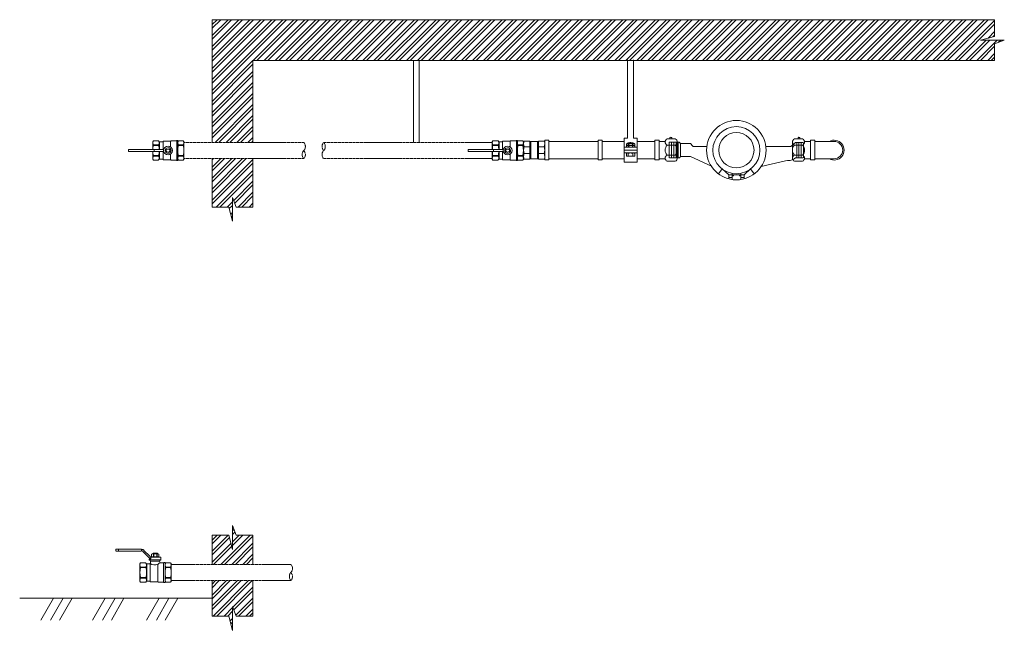
# Model space of a CAD drawing. Units: millimetres. Extents: x 2282678 to 2308042, y 84379 to 116631.
# Drawn here: x 2291724 to 2292933, y 109162 to 109912 of the extents above; entities that cross this region are included whole.
import ezdxf

# ---------------------------------------------------------------- set-up
doc = ezdxf.new("R2010")
doc.units = ezdxf.units.MM
doc.linetypes.add('ADTI_0', pattern=[2, 1, 1])
doc.linetypes.add('ADTI_2', pattern=[0.75, 0.5, -0.25])
doc.layers.get('0').update_dxf_attribs({"lineweight": 13})
doc.layers.add('KUM_projekt', color=5, linetype='Continuous', lineweight=13)
doc.layers.add('Meatala_stiprinajums_vai_balsts', color=7, linetype='Continuous', lineweight=13)

# ---------------------------------------------------------------- blocks, each defined once
blk = doc.blocks.new('Ū1_KUM_A')
at = {"layer": 'KUM_projekt'}
for p, q in [((2280448, 104603.8), (2280448, 104599)), ((2280452.2, 104597), (2280452.2, 104604.7)), ((2280462.7, 104604.7), (2280462.7, 104597)), ((2280466.9, 104603.8), (2280466.9, 104599)), ((2280440, 104591.6), (2280435.5, 104597.7)), ((2280448, 104599), (2280440, 104591.6)), ((2280448, 104602), (2280452.2, 104602)), ((2280448, 104599), (2280452.2, 104599)), ((2280453.8, 104599.9), (2280452.2, 104599.9)), ((2280452.2, 104599), (2280462.7, 104599)), ((2280453.8, 104599), (2280453.8, 104599.9)), ((2280461.1, 104599), (2280461.1, 104599.9)), ((2280461.1, 104599.9), (2280462.7, 104599.9)), ((2280466.9, 104602), (2280462.7, 104602)), ((2280466.9, 104599), (2280462.7, 104599)), ((2280466.9, 104599), (2280474.9, 104591.6)), ((2280474.9, 104591.6), (2280479.4, 104597.7)), ((2280397, 104581.5), (2280427, 104588.7)), ((2280513.7, 104576.4), (2280488.1, 104588.4)), ((2280513.7, 104576.4), (2280523.2, 104576.4)), ((2280513.7, 104576.4), (2280526, 104576.4)), ((2280384.8, 104559), (2280390.6, 104564)), ((2280510.6, 104564), (2280493.7, 104564)), ((2280513.7, 104560.5), (2280523.2, 104560.5)), ((2280513.7, 104560.5), (2280526, 104560.5))]:
    blk.add_line(p, q, dxfattribs=at)
at = {"layer": 'KUM_projekt', "linetype": 'ADTI_2'}
for p, q in [((2280375, 104578.1), (2280375, 104559)), ((2280384.8, 104578.1), (2280375, 104578.1)), ((2280377.8, 104578.1), (2280377.8, 104559)), ((2280380.6, 104578.1), (2280380.6, 104559)), ((2280383.4, 104578.1), (2280383.4, 104559)), ((2280526, 104576.4), (2280527.3, 104578)), ((2280526, 104576.4), (2280526, 104560.5)), ((2280527.3, 104578), (2280540, 104578)), ((2280528.8, 104578), (2280528.8, 104558.9)), ((2280531.6, 104578), (2280531.6, 104558.9)), ((2280534.4, 104578), (2280534.4, 104558.9)), ((2280537.2, 104578), (2280537.2, 104558.9)), ((2280540, 104558.9), (2280540, 104578)), ((2280384.8, 104559), (2280375, 104559)), ((2280526, 104560.5), (2280527.4, 104558.9)), ((2280527.4, 104558.9), (2280540, 104558.9))]:
    blk.add_line(p, q, dxfattribs=at)
at = {"layer": 'KUM_projekt', "ltscale": 10}
blk.add_line((2280390.6, 104564), (2280421.2, 104564), dxfattribs=at)
at = {"layer": 'KUM_projekt'}
blk.add_lwpolyline([(2280397, 104581.5), (2280394.6, 104581.4), (2280392.8, 104581.3), (2280391.4, 104581.2), (2280390.1, 104580.9), (2280389, 104580.5), (2280387.8, 104579.9), (2280386.5, 104579.1), (2280384.8, 104578.1)], dxfattribs=at)
for radius in [36.5, 28.9, 21.7]:
    blk.add_circle((2280457.5, 104568.6), radius, dxfattribs=at)
blk.add_arc((2280492.4, 104544.5), 26.6, 36.8456, 46.9906, dxfattribs=at)
blk = doc.blocks.new('Pieslēguzgrieznis ar blīvi MET DN15_projekt')
at = {"layer": 'KUM_projekt', "ltscale": 10}
for p, q in [((2280449.1, 104023), (2280441.6, 104023)), ((2280441.6, 104023), (2280441.6, 104001.7)), ((2280456.5, 104026.1), (2280455.4, 104026.1)), ((2280463.8, 104022.3), (2280463.8, 104002.4)), ((2280449.1, 104001.7), (2280441.6, 104001.7))]:
    blk.add_line(p, q, dxfattribs=at)
at = {"layer": 'KUM_projekt', "extrusion": (0, 1, 1.22465e-16)}
for p, q in [((2280451.4, 104026.1), (2280461.5, 104026.1)), ((2280451.4, 103998.6), (2280461.5, 103998.6))]:
    blk.add_line(p, q, dxfattribs=at)
at = {"layer": 'KUM_projekt', "extrusion": (0, -1, 1.22465e-16)}
for p, q in [((2280451.4, 104018.5), (2280461.5, 104018.5)), ((2280451.4, 104006.2), (2280461.5, 104006.2))]:
    blk.add_line(p, q, dxfattribs=at)
at = {"layer": 'KUM_projekt'}
for centre, radius, start, end in [((2280453.3, 104022.3), 4.23, 116.0622, 243.9378), ((2280456, 104026.9), 1.12, 312.9048, 227.0952), ((2280459.6, 104022.3), 4.23, 296.0622, 63.9378), ((2280458.2, 104012.3), 9.14, 137.7608, 222.2392), ((2280454.7, 104012.3), 9.14, 317.7608, 42.2392), ((2280453.3, 104002.4), 4.23, 116.0622, 243.9378), ((2280459.6, 104002.4), 4.23, 296.0622, 63.9378)]:
    blk.add_arc(centre, radius, start, end, dxfattribs=at)
blk = doc.blocks.new('Lodveida ventilis_Ū1_A')
at = {"layer": 'KUM_projekt', "ltscale": 10}
for p, q in [((2279241.1, 109675), (2279235.1, 109675)), ((2279242.7, 109664.2), (2279242.7, 109673.6)), ((2279242.7, 109673.6), (2279246, 109673.6)), ((2279247, 109664.2), (2279247, 109674.5)), ((2279247, 109674.5), (2279256.1, 109674.5)), ((2279256.1, 109674.5), (2279256.1, 109667.8)), ((2279257.3, 109675.1), (2279263.3, 109675.1)), ((2279263.9, 109675.4), (2279263.9, 109650.9)), ((2279263.9, 109675.4), (2279265, 109675.4)), ((2279265.2, 109675.3), (2279265.2, 109651)), ((2279265.2, 109673.9), (2279265.9, 109675)), ((2279265.2, 109673.8), (2279265.2, 109652.4)), ((2279271.9, 109675), (2279265.9, 109675)), ((2279241.6, 109669.9), (2279235.1, 109669.9)), ((2279235.1, 109669.2), (2279235.1, 109669.9)), ((2279241.6, 109669.2), (2279235.1, 109669.2)), ((2279241.6, 109669.9), (2279241.6, 109669.2)), ((2279242.7, 109652.6), (2279242.7, 109662)), ((2279247, 109651.8), (2279247, 109662)), ((2279271.9, 109669.9), (2279265.9, 109669.9)), ((2279265.9, 109669.2), (2279265.9, 109669.9)), ((2279271.9, 109669.2), (2279265.9, 109669.2)), ((2279271.9, 109669.9), (2279271.9, 109669.2)), ((2279241.6, 109657.1), (2279235.1, 109657.1)), ((2279235.1, 109657.1), (2279235.1, 109656.3)), ((2279241.6, 109656.3), (2279235.1, 109656.3)), ((2279241.1, 109651.2), (2279235.1, 109651.2)), ((2279241.6, 109657.1), (2279241.6, 109656.3)), ((2279242.7, 109652.6), (2279246, 109652.6)), ((2279256.1, 109651.8), (2279247, 109651.8)), ((2279256.1, 109658.5), (2279256.1, 109651.8)), ((2279257.3, 109651.2), (2279263.3, 109651.2)), ((2279263.9, 109650.9), (2279265, 109650.9)), ((2279265.2, 109652.4), (2279265.9, 109651.2)), ((2279271.9, 109657.1), (2279265.9, 109657.1)), ((2279265.9, 109657.1), (2279265.9, 109656.3)), ((2279271.9, 109656.3), (2279265.9, 109656.3)), ((2279271.9, 109651.2), (2279265.9, 109651.2)), ((2279271.9, 109657.1), (2279271.9, 109656.3))]:
    blk.add_line(p, q, dxfattribs=at)
at = {"layer": 'KUM_projekt'}
for p, q in [((2279204.6, 109663.9), (2279204.6, 109662.4)), ((2279236, 109664.2), (2279205.1, 109664.2)), ((2279235.7, 109662), (2279205.1, 109662)), ((2279210.7, 109664.2), (2279210.5, 109664.2)), ((2279235.8, 109662), (2279247.9, 109662)), ((2279247.9, 109664.2), (2279236, 109664.2)), ((2279236, 109662.3), (2279236, 109663.9))]:
    blk.add_line(p, q, dxfattribs=at)
at = {"layer": 'KUM_projekt', "ltscale": 10}
for points in [[(2279234.3, 109664.2), (2279234.3, 109673.9), (2279235.1, 109675)], [(2279271.9, 109651.2), (2279272.6, 109651.6), (2279272.6, 109674.6), (2279271.9, 109675)], [(2279235.1, 109651.2), (2279234.3, 109652.4), (2279234.3, 109662)]]:
    blk.add_lwpolyline(points, dxfattribs=at)
for points in [[(2279241.6, 109669.9, 0.344558), (2279241.6, 109674.8, 0.154701), (2279241.1, 109675)], [(2279241.6, 109656.3, -0.344558), (2279241.6, 109651.5, -0.154701), (2279241.1, 109651.2)]]:
    blk.add_lwpolyline(points, format="xyb", dxfattribs=at)
at = {"layer": 'KUM_projekt'}
for points in [[(2279205.1, 109664.2), (2279205, 109664.2), (2279204.8, 109664.2), (2279204.7, 109664.1), (2279204.6, 109664), (2279204.6, 109664), (2279204.6, 109663.9), (2279204.6, 109663.9)], [(2279204.6, 109662.4), (2279204.6, 109662.3), (2279204.6, 109662.2), (2279204.7, 109662.1), (2279204.7, 109662.1), (2279204.8, 109662), (2279204.9, 109662), (2279205.1, 109662)], [(2279235.5, 109662), (2279235.7, 109662), (2279235.8, 109662.1), (2279235.9, 109662.1), (2279236, 109662.3), (2279236, 109662.3), (2279236, 109662.3), (2279236, 109662.3)], [(2279236, 109663.9), (2279236, 109664), (2279236, 109664), (2279236, 109664.1), (2279235.9, 109664.2), (2279235.8, 109664.2), (2279235.7, 109664.2)]]:
    blk.add_lwpolyline(points, dxfattribs=at)
at = {"layer": 'KUM_projekt', "ltscale": 10}
blk.add_circle((2279253.2, 109663.1), 5.46, dxfattribs=at)
for centre, radius, start, end in [((2279239.1, 109672.5), 4.75, 147.3774, 212.6226), ((2279242.8, 109674.6), 0.985, 221.5078, 265.0478), ((2279246, 109674.7), 1.09, 273.7628, 345.7784), ((2279256.1, 109675.3), 0.832, 268.5252, 327.7716), ((2279257.3, 109674.6), 0.517, 85.0169, 148.1135), ((2279263.1, 109676.2), 1.15, 277.2439, 313.2349), ((2279265, 109675.3), 0.135, 2.1739, 84.1678), ((2279269.9, 109672.5), 4.75, 147.3774, 212.6226), ((2279265.5, 109673.8), 0.338, 169.9269, 178.0173), ((2279267.9, 109672.5), 4.75, 327.3774, 32.6226), ((2279259.1, 109663.1), 24.8, 165.8844, 177.4972), ((2279259.1, 109663.1), 24.8, 182.5452, 194.1156), ((2279220.1, 109663.1), 22.3, 2.7871, 15.7575), ((2279220.1, 109663.1), 22.3, 344.2425, 357.2129), ((2279290, 109663.1), 24.8, 165.8844, 194.1156), ((2279247.8, 109663.1), 24.8, 345.8844, 14.1156), ((2279239.1, 109653.8), 4.75, 147.3774, 212.6226), ((2279242.8, 109651.6), 0.985, 94.9522, 138.4922), ((2279246, 109651.5), 1.09, 14.2216, 86.2372), ((2279256.1, 109651), 0.832, 32.2284, 91.4748), ((2279257.3, 109651.7), 0.517, 211.8865, 274.9831), ((2279263.2, 109650.2), 1.01, 44.2474, 85.2733), ((2279265, 109651), 0.135, 275.8322, 357.8261), ((2279269.9, 109653.8), 4.75, 147.3774, 212.6226), ((2279265.5, 109652.4), 0.338, 181.9827, 190.0731), ((2279267.9, 109653.8), 4.75, 327.3774, 32.6226)]:
    blk.add_arc(centre, radius, start, end, dxfattribs=at)
at = {"layer": 'KUM_projekt', "ltscale": 10, "extrusion": (0, 0, -1)}
for major_axis, ratio in [((3.61, 0.11), 0.931263), ((2.52, 0.03), 0.737157)]:
    blk.add_ellipse((2279253.2, 109663.1), major_axis=major_axis, ratio=ratio, dxfattribs=at)
blk = doc.blocks.new('Trejgabals_Ū1_A')
at = {"layer": 'KUM_projekt', "ltscale": 10}
for p, q in [((2280482.4, 109096.2), (2280422, 109096.2)), ((2280482.4, 109074.9), (2280482.4, 109096.2)), ((2280482.4, 109074.9), (2280422, 109074.9))]:
    blk.add_line(p, q, dxfattribs=at)
for points in [[(2280417, 109073.4), (2280422, 109073.4), (2280422, 109097.7), (2280417, 109097.7)], [(2280487.5, 109073.4), (2280482.4, 109073.4), (2280482.4, 109097.7), (2280487.5, 109097.7)]]:
    blk.add_lwpolyline(points, close=True, dxfattribs=at)
blk = doc.blocks.new('Lodveida ventilis_Ū1')
at = {"layer": 'KUM_projekt', "ltscale": 10}
for p, q in [((2279206.4, 109747.2), (2279206.4, 109748.9)), ((2279237.3, 109749.2), (2279206.8, 109749.2)), ((2279209.8, 109746.8), (2279206.8, 109746.8)), ((2279209.8, 109746.8), (2279209.8, 109749.2)), ((2279237.3, 109746.8), (2279209.8, 109746.8)), ((2279247.5, 109736.1), (2279247.5, 109737.3)), ((2279247.5, 109737.3), (2279249.6, 109737.3)), ((2279261.9, 109736.1), (2279247.5, 109736.1)), ((2279260.2, 109734.3), (2279249.1, 109734.3)), ((2279249.1, 109732.5), (2279249.1, 109734.3)), ((2279249.5, 109739.6), (2279249.5, 109739.7)), ((2279250.5, 109739.6), (2279249.5, 109739.6)), ((2279249.7, 109737.4), (2279249.7, 109739.1)), ((2279250.5, 109739.4), (2279250, 109739.4)), ((2279250.5, 109739.4), (2279250.5, 109739.6)), ((2279250.5, 109739.4), (2279261.7, 109739.4)), ((2279259.5, 109739.7), (2279250.6, 109739.7)), ((2279252.7, 109740.1), (2279252.7, 109743.1)), ((2279253, 109740.1), (2279253, 109743.1)), ((2279257, 109740.1), (2279257, 109743.1)), ((2279257.4, 109740.1), (2279257.4, 109743.1)), ((2279259.6, 109739.4), (2279259.6, 109739.6)), ((2279261.9, 109736.1), (2279261.9, 109739.1)), ((2279265.8, 109732.7), (2279266.9, 109732.7)), ((2279267, 109708.3), (2279267, 109732.6)), ((2279242.9, 109732.4), (2279236.9, 109732.4)), ((2279243.4, 109727.2), (2279236.9, 109727.2)), ((2279236.9, 109726.5), (2279236.9, 109727.2)), ((2279243.4, 109726.5), (2279236.9, 109726.5)), ((2279243.4, 109726.5), (2279243.4, 109727.2)), ((2279244.6, 109731), (2279244.6, 109709.9)), ((2279244.6, 109731), (2279247.9, 109731)), ((2279248.9, 109731.6), (2279248.9, 109709.1)), ((2279258, 109709.1), (2279258, 109730.6)), ((2279260.8, 109732.4), (2279265.1, 109732.4)), ((2279265.1, 109732.4), (2279265.1, 109708.5)), ((2279267, 109731.2), (2279267.8, 109732.4)), ((2279267, 109709.7), (2279267, 109731.2)), ((2279273.7, 109732.4), (2279267.8, 109732.4)), ((2279273.7, 109727.2), (2279267.8, 109727.2)), ((2279267.8, 109726.5), (2279267.8, 109727.2)), ((2279273.7, 109726.5), (2279267.8, 109726.5)), ((2279273.7, 109726.5), (2279273.7, 109727.2)), ((2279243.4, 109714.4), (2279236.9, 109714.4)), ((2279236.9, 109714.4), (2279236.9, 109713.7)), ((2279243.4, 109713.7), (2279236.9, 109713.7)), ((2279242.9, 109708.5), (2279236.9, 109708.5)), ((2279243.4, 109713.7), (2279243.4, 109714.4)), ((2279244.6, 109709.9), (2279247.9, 109709.9)), ((2279248.9, 109709.1), (2279258, 109709.1)), ((2279259.2, 109708.5), (2279265.1, 109708.5)), ((2279267, 109709.7), (2279267.8, 109708.5)), ((2279273.7, 109714.4), (2279267.8, 109714.4)), ((2279267.8, 109714.4), (2279267.8, 109713.7)), ((2279273.7, 109713.7), (2279267.8, 109713.7)), ((2279273.7, 109708.5), (2279267.8, 109708.5)), ((2279273.7, 109713.7), (2279273.7, 109714.4)), ((2279265.8, 109708.2), (2279266.9, 109708.2))]:
    blk.add_line(p, q, dxfattribs=at)
at = {"layer": 'KUM_projekt'}
blk.add_line((2279249.2, 109739.8), (2279249.5, 109739.7), dxfattribs=at)
for points in [[(2279237.3, 109749.2), (2279237.5, 109749.2), (2279237.6, 109749.2), (2279237.8, 109749.1), (2279237.9, 109749), (2279237.9, 109749), (2279237.9, 109748.9), (2279237.9, 109748.9), (2279237.9, 109748.9), (2279237.9, 109747.1), (2279237.8, 109747), (2279237.8, 109746.9), (2279237.7, 109746.9), (2279237.7, 109746.8), (2279237.6, 109746.8), (2279237.3, 109746.8)], [(2279249.7, 109737.9), (2279249.5, 109737.9), (2279249.2, 109737.9), (2279249, 109737.9), (2279248.5, 109738), (2279248.1, 109738.2), (2279247.7, 109738.5), (2279247.5, 109738.7), (2279247.3, 109738.9), (2279247, 109739.1), (2279247, 109739.1), (2279239.8, 109746.3), (2279239.8, 109746.3), (2279239.7, 109746.5), (2279239.5, 109746.7), (2279239.3, 109746.9), (2279239.3, 109746.9), (2279239.2, 109747), (2279238.9, 109747.1), (2279238.6, 109747.1), (2279237.9, 109747.1)]]:
    blk.add_lwpolyline(points, dxfattribs=at)
at = {"layer": 'KUM_projekt', "ltscale": 10}
for points in [[(2279250.5, 109740.1), (2279250.5, 109743.1), (2279251.3, 109743.5), (2279258.7, 109743.5), (2279259.5, 109743.1), (2279259.5, 109740.1), (2279258.7, 109739.7), (2279251.3, 109739.7), (2279250.5, 109740.1)], [(2279252, 109743.5), (2279252.1, 109743.8), (2279252.3, 109744), (2279252.6, 109744.1), (2279253, 109744.2), (2279253.4, 109744.3), (2279253.9, 109744.3), (2279254.5, 109744.4), (2279255, 109744.4), (2279255.6, 109744.4), (2279256.1, 109744.3), (2279256.6, 109744.3), (2279257.1, 109744.2), (2279257.5, 109744.1), (2279257.8, 109744), (2279258, 109743.8), (2279258, 109743.5)], [(2279236.9, 109732.4), (2279236.2, 109731.2), (2279236.2, 109709.7), (2279236.9, 109708.5)], [(2279258, 109730.6), (2279258.2, 109730.7), (2279258.5, 109730.8), (2279258.8, 109731), (2279259.1, 109731.2), (2279259.4, 109731.5), (2279259.8, 109731.8), (2279260.3, 109732.1), (2279260.8, 109732.4)], [(2279273.7, 109732.4), (2279274.5, 109732), (2279274.5, 109709), (2279273.7, 109708.5)]]:
    blk.add_lwpolyline(points, dxfattribs=at)
for points in [[(2279250.5, 109743.1, -0.258968), (2279252.7, 109743.1), (2279253, 109743.1, -0.139111), (2279257, 109743.1), (2279257.4, 109743.1, -0.258876), (2279259.5, 109743.1)], [(2279250.5, 109740.1, 0.258968), (2279252.7, 109740.1), (2279253, 109740.1, 0.139111), (2279257, 109740.1), (2279257.4, 109740.1, 0.258876), (2279259.5, 109740.1)], [(2279261.9, 109736.1, -0.081355), (2279261.9, 109735.8, -0.188194), (2279261.6, 109735.6)], [(2279243.4, 109727.2, 0.344558), (2279243.4, 109732.1, 0.154701), (2279242.9, 109732.4)], [(2279243.4, 109713.7, -0.344558), (2279243.4, 109708.8, -0.154701), (2279242.9, 109708.5)]]:
    blk.add_lwpolyline(points, format="xyb", dxfattribs=at)
at = {"layer": 'KUM_projekt'}
for points in [[(2279248.8, 109740, 0), (2279248.6, 109740.1, 0), (2279248.4, 109740.3, 0), (2279248.2, 109740.5, 0), (2279248.2, 109740.5, 0), (2279241, 109747.7, 0), (2279241, 109747.7, 0), (2279240.8, 109747.9, 0), (2279240.6, 109748.2, 0), (2279240.3, 109748.4, 0), (2279240, 109748.6, 0), (2279239.5, 109748.8, 0), (2279239.1, 109748.9, 0), (2279238.7, 109748.9, 0), (2279238.3, 109748.9, 0), (2279237.9, 109748.9, 0)], [(2279248.8, 109740, 0), (2279248.9, 109739.9, 0), (2279249.1, 109739.8, 0), (2279249.2, 109739.8, 0)]]:
    blk.add_polyline3d(points, dxfattribs=at)
at = {"layer": 'KUM_projekt', "ltscale": 10}
for centre, radius, start, end in [((2279206.8, 109748.9), 0.382, 100.2031, 181.5876), ((2279206.8, 109747.2), 0.4, 180.5495, 257.6598), ((2279248.1, 109736.1), 0.572, 178.7841, 243.3664), ((2279247.7, 109734.1), 1.48, 7.5095, 83.0524), ((2279247.5, 109732.5), 1.67, 327.2738, 359.8216), ((2279249.6, 109737.4), 0.0809, 288.9305, 1.615), ((2279250, 109739.1), 0.292, 96.8366, 182.353), ((2279250.6, 109739.6), 0.128, 117.0491, 182.4375), ((2279259.4, 109739.6), 0.128, 357.5625, 62.9509), ((2279261.7, 109734.1), 1.46, 92.7357, 172.7431), ((2279262.9, 109734.1), 2.65, 175.7335, 219.2926), ((2279261.6, 109739.1), 0.292, 357.647, 83.1634), ((2279265, 109733.4), 1.01, 274.7267, 315.7526), ((2279266.9, 109732.6), 0.135, 2.1739, 84.1678), ((2279240.9, 109729.8), 4.75, 147.3774, 212.6226), ((2279261, 109720.5), 24.8, 165.8844, 194.1156), ((2279222, 109720.5), 22.3, 344.2425, 15.7575), ((2279244.6, 109732), 0.985, 221.5078, 265.0478), ((2279247.7, 109732.3), 1.32, 276.5466, 329.5117), ((2279254.3, 109739.4), 9.49, 234.7906, 292.4001), ((2279271.8, 109729.8), 4.75, 147.3774, 212.6226), ((2279267.3, 109731.1), 0.338, 169.9269, 178.0173), ((2279291.8, 109720.4), 24.8, 165.8844, 194.1156), ((2279269.7, 109729.8), 4.75, 327.3774, 32.6226), ((2279249.7, 109720.4), 24.8, 345.8844, 14.1156), ((2279240.9, 109711.1), 4.75, 147.3774, 212.6226), ((2279244.6, 109709), 0.985, 94.9522, 138.4922), ((2279247.8, 109708.8), 1.09, 14.2216, 86.2372), ((2279258, 109708.3), 0.832, 32.2284, 91.4748), ((2279259.1, 109709), 0.517, 211.8865, 274.9831), ((2279265, 109707.3), 1.15, 46.7651, 82.7561), ((2279266.9, 109708.3), 0.135, 275.8322, 357.8261), ((2279271.8, 109711.1), 4.75, 147.3774, 212.6226), ((2279267.3, 109709.7), 0.338, 181.9827, 190.0731), ((2279269.7, 109711.1), 4.75, 327.3774, 32.6226)]:
    blk.add_arc(centre, radius, start, end, dxfattribs=at)
blk = doc.blocks.new('*U468')
at = {"layer": 'KUM_projekt', "linetype": 'ByBlock'}
for p, q in [((0, 1.01), (0.08, 1.18)), ((0, -1.01), (0, 1.01)), ((0.82, 1.18), (0.08, 1.18)), ((0.82, 1.18), (0.82, -1.17)), ((0.82, 1.18), (0.94, 1.12)), ((1.81, 1.12), (0.94, 1.12)), ((0.94, -1.12), (0.94, 1.12)), ((1.93, 1.18), (1.81, 1.12)), ((1.81, -1.12), (1.81, 1.12)), ((2.67, 1.18), (1.93, 1.18)), ((1.93, 1.18), (1.93, -1.17)), ((2.75, 1.01), (2.67, 1.18)), ((2.75, -1.01), (2.75, 1.01)), ((0, -1.01), (0.08, -1.17)), ((0.82, -1.17), (0.08, -1.17)), ((0.09, -0.44), (0.82, -0.44)), ((0.82, -1.17), (0.94, -1.12)), ((1.81, -1.12), (0.94, -1.12)), ((1.93, -1.17), (1.81, -1.12)), ((2.66, -0.44), (1.93, -0.44)), ((2.67, -1.17), (1.93, -1.17)), ((2.75, -1.01), (2.67, -1.17))]:
    blk.add_line(p, q, dxfattribs=at)
for points in [[(0.82, 0.45), (0.09, 0.45)], [(1.93, 0.45), (2.66, 0.45)]]:
    blk.add_lwpolyline(points, dxfattribs=at)
for centre, radius, start, end in [((0.8, 0.82), 0.8, 153.422, 207.6614), ((1.13, 0), 1.13, 156.8047, 203.1953), ((1.95, 0.82), 0.8, 332.3386, 26.578), ((1.62, 0), 1.13, 336.8047, 23.1953), ((0.8, -0.82), 0.8, 152.3386, 206.578), ((1.95, -0.82), 0.8, 333.422, 27.6614)]:
    blk.add_arc(centre, radius, start, end, dxfattribs=at)

msp = doc.modelspace()

# ---------------------------------------------------------------- hatches: boundary and pattern name
at = {"lineweight": 0, "true_color": 0xc7c8ca}
h = msp.add_hatch(dxfattribs=at)
h.set_pattern_fill('ANSI32', color=9)
h.paths.add_polyline_path([(2292921.4, 109912), (2292167.9, 109912), (2291960.1, 109912), (2291960.1, 109761.4), (2292010.1, 109761.4), (2292010.1, 109862), (2292167.9, 109862), (2292921.4, 109862), (2292921.4, 109882.6), (2292933.3, 109887), (2292903.9, 109887), (2292921.4, 109891.5)])
h.paths.add_polyline_path([(2292010.1, 109741.4), (2291960.1, 109741.4), (2291960.1, 109681.9), (2291980.7, 109681.9), (2291985.1, 109664.5), (2291985.1, 109693.8), (2291989.5, 109681.9), (2292010.1, 109681.9)])
h = msp.add_hatch(dxfattribs=at)
h.set_pattern_fill('ANSI32', color=9)
h.paths.add_polyline_path([(2292010.1, 109279.1), (2291989.5, 109279.1), (2291985.1, 109291), (2291985.1, 109261.6), (2291980.7, 109279.1), (2291960.1, 109279.1), (2291960.1, 109243.2), (2292010.1, 109243.2)])
h.paths.add_polyline_path([(2292010.1, 109223.2), (2291960.1, 109223.2), (2291960.1, 109179.7), (2291980.7, 109179.7), (2291985.1, 109162.2), (2291985.1, 109191.6), (2291989.5, 109179.7), (2292010.1, 109179.7)])

# ---------------------------------------------------------------- linework, layer by layer
for p, q in [((2291960.1, 109279.1), (2291960.1, 109243.2)), ((2292010.1, 109243.2), (2292010.1, 109279.1)), ((2291960.1, 109223.2), (2291960.1, 109179.7)), ((2292010.1, 109179.7), (2292010.1, 109223.2))]:
    msp.add_line(p, q)
at = {"linetype": 'ADTI_0', "ltscale": 10}
for p, q in [((2291960.1, 109201.7), (2291723.6, 109201.7)), ((2291765.1, 109201.7), (2291749.6, 109174.8)), ((2291777.2, 109201.7), (2291761.6, 109174.8)), ((2291788, 109201.7), (2291772.5, 109174.8)), ((2291828.7, 109201.7), (2291813.2, 109174.8)), ((2291840.8, 109201.7), (2291825.3, 109174.8)), ((2291851.7, 109201.7), (2291836.2, 109174.8)), ((2291895, 109201.7), (2291879.5, 109174.8)), ((2291907, 109201.7), (2291891.5, 109174.8)), ((2291917.9, 109201.7), (2291902.4, 109174.8))]:
    msp.add_line(p, q, dxfattribs=at)
at = {"flags": 128}
for points in [[(2291960.1, 109912), (2292167.9, 109912), (2292921.4, 109912)], [(2291960.1, 109912), (2291960.1, 109761.4)], [(2292010.1, 109761.4), (2292010.1, 109862)], [(2292010.1, 109862), (2292167.9, 109862), (2292921.4, 109862)], [(2291960.1, 109741.4), (2291960.1, 109681.9)], [(2292010.1, 109681.9), (2292010.1, 109741.4)]]:
    msp.add_lwpolyline(points, dxfattribs=at)
for points in [[(2292921.4, 109912), (2292921.4, 109891.5), (2292903.9, 109887), (2292933.3, 109887), (2292921.4, 109882.6), (2292921.4, 109862)], [(2291960.1, 109681.9), (2291980.7, 109681.9), (2291985.1, 109664.5), (2291985.1, 109693.8), (2291989.5, 109681.9), (2292010.1, 109681.9)], [(2291960.1, 109279.1), (2291980.7, 109279.1), (2291985.1, 109261.6), (2291985.1, 109291), (2291989.5, 109279.1), (2292010.1, 109279.1)], [(2291960.1, 109179.7), (2291980.7, 109179.7), (2291985.1, 109162.2), (2291985.1, 109191.6), (2291989.5, 109179.7), (2292010.1, 109179.7)]]:
    msp.add_lwpolyline(points)
at = {"layer": 'KUM_projekt', "linetype": 'ADTI_2', "ltscale": 2}
for p, q in [((2292072.6, 109761.4), (2291925.4, 109761.4)), ((2292304.3, 109761.4), (2292097.1, 109761.4)), ((2292072.6, 109741.4), (2291925.4, 109741.4)), ((2292304.3, 109741.4), (2292097.1, 109741.4)), ((2292056.8, 109243.2), (2291909.5, 109243.2)), ((2292056.8, 109223.2), (2291909.5, 109223.2))]:
    msp.add_line(p, q, dxfattribs=at)
at = {"layer": 'KUM_projekt', "ltscale": 10}
for p, q in [((2292724.2, 109762.6), (2292700.4, 109762.6)), ((2292724.2, 109741.3), (2292700.4, 109741.3))]:
    msp.add_line(p, q, dxfattribs=at)
at = {"layer": 'KUM_projekt'}
for points in [[(2292466.2, 109762.6), (2292439.3, 109762.6)], [(2292504.1, 109762.6), (2292482.1, 109762.6)], [(2292439.3, 109741.3), (2292466.2, 109741.3)], [(2292482.1, 109741.3), (2292504.1, 109741.3)]]:
    msp.add_lwpolyline(points, dxfattribs=at)
at = {"layer": 'KUM_projekt', "ltscale": 10}
for points in [[(2292509.2, 109764.1), (2292504.1, 109764.1), (2292504.1, 109739.8), (2292509.2, 109739.8)], [(2292700.4, 109764.1), (2292695.3, 109764.1), (2292695.3, 109739.8), (2292700.4, 109739.8)]]:
    msp.add_lwpolyline(points, close=True, dxfattribs=at)
at = {"layer": 'KUM_projekt', "linetype": 'ADTI_2', "ltscale": 2}
for centre, start, end in [((2292067.3, 109756.4), 316.776, 43.224), ((2292102.4, 109756.4), 136.756, 223.244), ((2292091.8, 109756.4), 316.776, 43.224), ((2292077.9, 109746.4), 136.776, 223.224), ((2292067.3, 109746.4), 316.756, 43.244), ((2292102.4, 109746.4), 136.776, 223.224), ((2292051.5, 109238.2), 316.776, 43.224), ((2292062.2, 109228.2), 136.776, 223.224), ((2292051.5, 109228.2), 316.756, 43.244)]:
    msp.add_arc(centre, 7.3, start, end, dxfattribs=at)
at = {"layer": 'KUM_projekt', "ltscale": 10}
for radius, start, end in [(12.2, 241.067, 118.933), (10.6, 270, 90)]:
    msp.add_arc((2292724.2, 109751.9), radius, start, end, dxfattribs=at)
at = {"layer": 'Meatala_stiprinajums_vai_balsts', "lineweight": 13}
for p, q in [((2292207.3, 109761.4), (2292207.3, 109862)), ((2292214.5, 109862), (2292214.5, 109761.4))]:
    msp.add_line(p, q, dxfattribs=at)
at = {"layer": 'Meatala_stiprinajums_vai_balsts', "color": 0, "lineweight": 13}
for p, q in [((2292470.5, 109766.6), (2292470.5, 109862.6)), ((2292477.7, 109862.6), (2292477.7, 109766.6)), ((2292466.2, 109766.6), (2292466.2, 109737.3)), ((2292469, 109756), (2292469, 109759.5)), ((2292471.3, 109759.5), (2292471.3, 109756)), ((2292471.8, 109759.5), (2292471.8, 109756)), ((2292476.5, 109759.5), (2292476.5, 109756)), ((2292476.9, 109759.5), (2292476.9, 109756)), ((2292479.3, 109759.5), (2292479.3, 109756)), ((2292479.3, 109759.5), (2292479.3, 109756)), ((2292482.1, 109766.6), (2292482.1, 109737.3)), ((2292482.1, 109755.5), (2292466.2, 109755.5)), ((2292482.1, 109751.9), (2292466.2, 109751.9)), ((2292482.1, 109748.4), (2292466.2, 109748.4)), ((2292469, 109744.5), (2292469, 109748.4)), ((2292469, 109744.5), (2292479.3, 109744.5)), ((2292470, 109755.5), (2292478.3, 109755.5)), ((2292471.3, 109748.1), (2292471.3, 109744.5)), ((2292477, 109748.1), (2292477, 109744.5)), ((2292479.3, 109748.1), (2292479.3, 109744.5))]:
    msp.add_line(p, q, dxfattribs=at)
at = {"layer": 'Meatala_stiprinajums_vai_balsts'}
msp.add_line((2292479.3, 109757.6), (2292469, 109757.6), dxfattribs=at)
at = {"layer": 'Meatala_stiprinajums_vai_balsts', "color": 0, "lineweight": 13}
for points in [[(2292466.2, 109766.6), (2292470.5, 109766.6)], [(2292477.7, 109766.6), (2292482.1, 109766.6)], [(2292482.1, 109737.3), (2292466.2, 109737.3)]]:
    msp.add_lwpolyline(points, dxfattribs=at)
for points in [[(2292470.6, 109760.1, 0), (2292470, 109760.1, 0), (2292469.8, 109760, 0), (2292469.4, 109759.8, 0), (2292469, 109759.5, 0)], [(2292469, 109759.5, 0), (2292469.3, 109759.7, 0), (2292469.6, 109759.8, 0), (2292469.8, 109759.8, 0), (2292470.1, 109759.9, 0), (2292470.4, 109759.8, 0), (2292470.5, 109759.8, 0), (2292470.7, 109759.8, 0), (2292471, 109759.7, 0), (2292471.1, 109759.6, 0), (2292471.3, 109759.5, 0), (2292471.8, 109759.5, 0), (2292472.4, 109759.7, 0), (2292473, 109759.8, 0), (2292473.5, 109759.8, 0), (2292473.6, 109759.8, 0), (2292474.1, 109759.9, 0), (2292474.7, 109759.8, 0), (2292474.8, 109759.8, 0), (2292475.3, 109759.8, 0), (2292475.8, 109759.7, 0), (2292476, 109759.6, 0), (2292476.5, 109759.5, 0), (2292476.9, 109759.5, 0), (2292477.2, 109759.7, 0), (2292477.5, 109759.8, 0), (2292477.8, 109759.8, 0), (2292478.1, 109759.9, 0), (2292478.4, 109759.8, 0), (2292478.4, 109759.8, 0), (2292478.7, 109759.8, 0), (2292479, 109759.7, 0), (2292479.1, 109759.6, 0), (2292479.3, 109759.5, 0), (2292479.3, 109759.5, 0)], [(2292470.5, 109760.1, 0), (2292470.6, 109760.2, 0), (2292470.6, 109760.4, 0), (2292470.7, 109760.5, 0), (2292470.9, 109760.7, 0), (2292470.9, 109760.7, 0), (2292470.9, 109760.7, 0), (2292470.9, 109760.7, 0)], [(2292478.9, 109759.8, 0), (2292478.7, 109759.9, 0), (2292478.5, 109760, 0), (2292478.3, 109760.1, 0), (2292478.3, 109760.1, 0), (2292470.6, 109760.1, 0)], [(2292477.7, 109760.1, 0), (2292477.7, 109760.1, 0), (2292477.7, 109760.3, 0), (2292477.6, 109760.3, 0), (2292477.5, 109760.5, 0), (2292477.1, 109760.7, 0), (2292476.8, 109760.8, 0), (2292476.3, 109760.9, 0), (2292476.3, 109760.9, 0), (2292475.7, 109761, 0), (2292474.5, 109761.2, 0), (2292473.2, 109761.2, 0), (2292472, 109760.9, 0), (2292470.9, 109760.7, 0)], [(2292470, 109755.5, 0), (2292469.7, 109755.5, 0), (2292469.6, 109755.6, 0), (2292469.4, 109755.7, 0), (2292469, 109756, 0)], [(2292469, 109756, 0), (2292469, 109756, 0), (2292469.2, 109755.9, 0), (2292469.3, 109755.8, 0), (2292469.6, 109755.7, 0), (2292469.8, 109755.7, 0), (2292469.9, 109755.7, 0), (2292470.1, 109755.7, 0), (2292470.4, 109755.7, 0), (2292470.7, 109755.7, 0), (2292471, 109755.8, 0), (2292471.3, 109756, 0), (2292471.8, 109756, 0), (2292472.3, 109755.9, 0), (2292472.5, 109755.8, 0), (2292473, 109755.7, 0), (2292473.5, 109755.7, 0), (2292473.6, 109755.7, 0), (2292474.1, 109755.7, 0), (2292474.7, 109755.7, 0), (2292474.8, 109755.7, 0), (2292475.3, 109755.7, 0), (2292475.9, 109755.8, 0), (2292476.5, 109756, 0), (2292476.9, 109756, 0), (2292477.2, 109755.9, 0), (2292477.3, 109755.8, 0), (2292477.5, 109755.7, 0), (2292477.8, 109755.7, 0), (2292477.9, 109755.7, 0), (2292478.1, 109755.7, 0), (2292478.4, 109755.7, 0), (2292478.7, 109755.7, 0), (2292479, 109755.8, 0), (2292479.3, 109756, 0)], [(2292469, 109748.1, 0), (2292469.3, 109748.2, 0), (2292469.6, 109748.4, 0), (2292469.8, 109748.4, 0), (2292470.1, 109748.4, 0), (2292470.4, 109748.4, 0), (2292470.5, 109748.4, 0), (2292470.7, 109748.3, 0), (2292471, 109748.3, 0), (2292471.1, 109748.2, 0), (2292471.3, 109748.1, 0), (2292471.8, 109748.1, 0), (2292472.4, 109748.2, 0), (2292473, 109748.3, 0), (2292473.5, 109748.4, 0), (2292473.6, 109748.4, 0), (2292474.1, 109748.4, 0), (2292474.7, 109748.4, 0), (2292474.8, 109748.4, 0), (2292475.3, 109748.3, 0), (2292475.8, 109748.3, 0), (2292476, 109748.2, 0), (2292476.5, 109748.1, 0), (2292477, 109748.1, 0), (2292477.3, 109748.2, 0), (2292477.5, 109748.4, 0), (2292477.8, 109748.4, 0), (2292478.1, 109748.4, 0), (2292478.4, 109748.4, 0), (2292478.4, 109748.4, 0), (2292478.7, 109748.3, 0), (2292479, 109748.3, 0), (2292479.1, 109748.2, 0), (2292479.3, 109748.1, 0)], [(2292478.3, 109755.5, 0), (2292478.5, 109755.5, 0), (2292478.7, 109755.6, 0), (2292478.9, 109755.7, 0), (2292479.3, 109756, 0)]]:
    msp.add_polyline3d(points, dxfattribs=at)

# ---------------------------------------------------------------- block references
at = {"layer": 'KUM_projekt', "linetype": 'ADTI_0', "rotation": 180}
msp.add_blockref('Ū1_KUM_A', (4573061.6, 214320.4), dxfattribs=at)
at = {"layer": 'KUM_projekt', "linetype": 'ADTI_0'}
for name, p in [('Lodveida ventilis_Ū1_A', (12652.7, 88.3)), ('Lodveida ventilis_Ū1_A', (13069.9, 88.3)), ('Trejgabals_Ū1_A', (11951.8, 666.4)), ('Pieslēguzgrieznis ar blīvi MET DN15_projekt', (12067.6, 5739.6)), ('Lodveida ventilis_Ū1', (12635.2, -487.3))]:
    msp.add_blockref(name, p, dxfattribs=at)
at = {"layer": 'KUM_projekt', "linetype": 'ByBlock', "xscale": 9.521680822530174, "yscale": 9.521680822530174, "zscale": 9.521680822530174, "rotation": 180}
msp.add_blockref('*U468', (2292368.8, 109751.9), dxfattribs=at)
at = {"layer": 'KUM_projekt', "linetype": 'ADTI_0', "xscale": -1}
msp.add_blockref('Pieslēguzgrieznis ar blīvi MET DN15_projekt', (4573136.9, 5739.6), dxfattribs=at)

doc.saveas('drawing.dxf')
